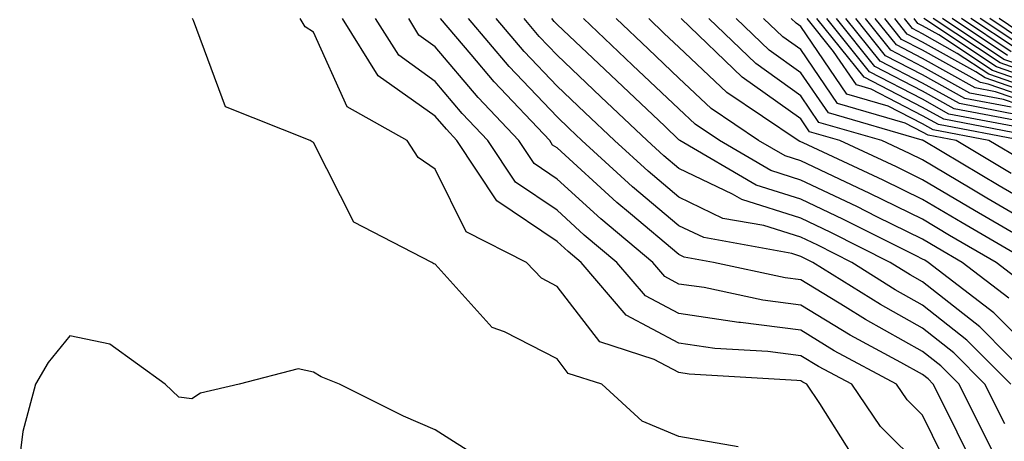
# Model space of a CAD drawing. Units: inches. Extents: x 1029203 to 1031843, y 7218698 to 7221338.
# Drawn here: x 1029974 to 1030055, y 7220897 to 7220932 of the extents above; entities that cross this region are included whole.
import ezdxf

# ---------------------------------------------------------------- set-up
doc = ezdxf.new("R2010")
doc.units = ezdxf.units.IN
doc.header["$MEASUREMENT"] = 0
doc.layers.add('Contour_10297218', color=7, linetype='Continuous', true_color=0xa17b34)

msp = doc.modelspace()

# ---------------------------------------------------------------- linework, layer by layer
at = {"layer": 'Contour_10297218'}
for points in [[(1030032.913, 7220896.783, 3032), (1030028.05, 7220897.643, 3032), (1030025.023, 7220898.893, 3032), (1030021.722, 7220901.92, 3032), (1030018.948, 7220902.818, 3032), (1030018.05, 7220904.01, 3032), (1030013.734, 7220906.236, 3032), (1030012.718, 7220906.588, 3032), (1030008.05, 7220911.764, 3032), (1030007.933, 7220911.803, 3032), (1030007.757, 7220911.92, 3032), (1030001.351, 7220915.221, 3032), (1029998.05, 7220921.744, 3032), (1029997.952, 7220921.822, 3032), (1029997.776, 7220921.92, 3032), (1029990.823, 7220924.693, 3032), (1029988.206, 7220931.764, 3032), (1029988.109, 7220931.92, 3032)], [(1030042.269, 7220896.139, 3031), (1030039.612, 7220900.358, 3031), (1030038.538, 7220901.92, 3031), (1030038.226, 7220902.096, 3031), (1030038.05, 7220902.193, 3031), (1030037.737, 7220902.233, 3031), (1030028.89, 7220902.76, 3031), (1030028.05, 7220902.877, 3031), (1030026.019, 7220903.951, 3031), (1030021.546, 7220905.416, 3031), (1030018.05, 7220909.947, 3031), (1030016.761, 7220910.631, 3031), (1030015.53, 7220911.92, 3031), (1030010.569, 7220914.44, 3031), (1030008.05, 7220919.576, 3031), (1030006.644, 7220920.514, 3031), (1030005.726, 7220921.92, 3031), (1030000.804, 7220924.674, 3031), (1029998.05, 7220930.807, 3031), (1029997.366, 7220931.236, 3031), (1029996.956, 7220931.92, 3031)], [(1030048.05, 7220895.045, 3030), (1030044.593, 7220898.463, 3030), (1030042.23, 7220901.92, 3030), (1030039.515, 7220903.385, 3030), (1030038.05, 7220904.264, 3030), (1030035.355, 7220904.615, 3030), (1030030.999, 7220904.869, 3030), (1030028.05, 7220905.299, 3030), (1030023.714, 7220907.584, 3030), (1030020.023, 7220911.92, 3030), (1030018.948, 7220912.818, 3030), (1030018.05, 7220913.639, 3030), (1030013.089, 7220916.959, 3030), (1030009.827, 7220921.92, 3030), (1030008.968, 7220922.838, 3030), (1030008.05, 7220923.912, 3030), (1030003.362, 7220927.233, 3030), (1030000.433, 7220931.92, 3030)], [(1030050.511, 7220894.381, 3029), (1030048.05, 7220899.381, 3029), (1030046.78, 7220900.651, 3029), (1030045.901, 7220901.92, 3029), (1030040.804, 7220904.674, 3029), (1030038.05, 7220906.354, 3029), (1030033.109, 7220906.979, 3029), (1030032.972, 7220906.998, 3029), (1030028.05, 7220907.721, 3029), (1030025.296, 7220909.166, 3029), (1030022.952, 7220911.92, 3029), (1030020.276, 7220914.147, 3029), (1030018.05, 7220916.197, 3029), (1030014.632, 7220918.502, 3029), (1030012.366, 7220921.92, 3029), (1030010.257, 7220924.127, 3029), (1030008.05, 7220926.764, 3029), (1030005.042, 7220928.912, 3029), (1030003.148, 7220931.92, 3029)], [(1030051.956, 7220895.826, 3028), (1030049.827, 7220900.143, 3028), (1030048.929, 7220901.92, 3028), (1030048.499, 7220902.369, 3028), (1030048.05, 7220902.721, 3028), (1030046.253, 7220903.717, 3028), (1030042.093, 7220905.963, 3028), (1030038.05, 7220908.424, 3028), (1030034.944, 7220908.815, 3028), (1030030.12, 7220909.85, 3028), (1030028.05, 7220910.143, 3028), (1030026.898, 7220910.768, 3028), (1030025.901, 7220911.92, 3028), (1030021.624, 7220915.494, 3028), (1030018.05, 7220918.756, 3028), (1030016.155, 7220920.026, 3028), (1030014.905, 7220921.92, 3028), (1030011.566, 7220925.436, 3028), (1030008.05, 7220929.615, 3028), (1030006.702, 7220930.572, 3028), (1030005.862, 7220931.92, 3028)], [(1030054.124, 7220895.846, 3027), (1030053.382, 7220897.252, 3027), (1030051.058, 7220901.92, 3027), (1030049.554, 7220903.424, 3027), (1030048.05, 7220904.615, 3027), (1030043.362, 7220907.233, 3027), (1030041.683, 7220908.287, 3027), (1030038.05, 7220910.494, 3027), (1030036.78, 7220910.651, 3027), (1030030.882, 7220911.92, 3027), (1030028.48, 7220912.35, 3027), (1030028.05, 7220912.565, 3027), (1030024.066, 7220915.904, 3027), (1030022.952, 7220916.822, 3027), (1030018.05, 7220921.315, 3027), (1030017.679, 7220921.549, 3027), (1030017.444, 7220921.92, 3027), (1030012.874, 7220926.744, 3027), (1030010.999, 7220928.971, 3027), (1030008.48, 7220931.92, 3027)], [(1030054.808, 7220898.678, 3026), (1030053.167, 7220901.92, 3026), (1030050.628, 7220904.498, 3026), (1030048.05, 7220906.529, 3026), (1030044.593, 7220908.463, 3026), (1030039.046, 7220911.92, 3026), (1030038.382, 7220912.252, 3026), (1030038.05, 7220912.408, 3026), (1030037.327, 7220912.643, 3026), (1030030.081, 7220913.951, 3026), (1030028.05, 7220914.908, 3026), (1030024.241, 7220918.111, 3026), (1030020.081, 7220921.92, 3026), (1030019.046, 7220922.916, 3026), (1030018.05, 7220923.854, 3026), (1030014.124, 7220927.994, 3026), (1030010.765, 7220931.92, 3026)], [(1030055.296, 7220901.92, 3025), (1030051.683, 7220905.553, 3025), (1030048.05, 7220908.424, 3025), (1030045.804, 7220909.674, 3025), (1030042.23, 7220911.92, 3025), (1030039.456, 7220913.326, 3025), (1030038.05, 7220913.99, 3025), (1030035.023, 7220914.947, 3025), (1030031.663, 7220915.533, 3025), (1030028.05, 7220917.272, 3025), (1030025.53, 7220919.401, 3025), (1030022.757, 7220921.92, 3025), (1030020.335, 7220924.205, 3025), (1030018.05, 7220926.373, 3025), (1030015.355, 7220929.225, 3025), (1030013.05, 7220931.92, 3025)], [(1030057.405, 7220901.92, 3024), (1030052.757, 7220906.627, 3024), (1030048.05, 7220910.338, 3024), (1030047.034, 7220910.904, 3024), (1030045.394, 7220911.92, 3024), (1030040.511, 7220914.381, 3024), (1030038.05, 7220915.553, 3024), (1030033.206, 7220917.076, 3024), (1030032.444, 7220917.526, 3024), (1030028.05, 7220919.615, 3024), (1030026.8, 7220920.67, 3024), (1030025.433, 7220921.92, 3024), (1030021.644, 7220925.514, 3024), (1030018.05, 7220928.912, 3024), (1030016.585, 7220930.455, 3024), (1030015.335, 7220931.92, 3024)], [(1030058.05, 7220903.619, 3023), (1030053.909, 7220907.779, 3023), (1030048.519, 7220911.92, 3023), (1030048.226, 7220912.096, 3023), (1030048.05, 7220912.193, 3023), (1030047.523, 7220912.447, 3023), (1030041.566, 7220915.436, 3023), (1030038.05, 7220917.115, 3023), (1030034.398, 7220918.268, 3023), (1030028.128, 7220921.92, 3023), (1030028.089, 7220921.959, 3023), (1030028.05, 7220921.979, 3023), (1030026.878, 7220923.092, 3023), (1030022.952, 7220926.822, 3023), (1030018.05, 7220931.432, 3023), (1030017.816, 7220931.686, 3023), (1030017.62, 7220931.92, 3023)], [(1030055.12, 7220908.99, 3022), (1030051.292, 7220911.92, 3022), (1030049.241, 7220913.111, 3022), (1030048.05, 7220913.815, 3022), (1030044.3, 7220915.67, 3022), (1030042.64, 7220916.51, 3022), (1030038.05, 7220918.678, 3022), (1030035.589, 7220919.459, 3022), (1030031.37, 7220921.92, 3022), (1030029.378, 7220923.248, 3022), (1030028.05, 7220924.518, 3022), (1030024.241, 7220928.111, 3022), (1030020.218, 7220931.92, 3022)], [(1030056.331, 7220910.201, 3021), (1030054.085, 7220911.92, 3021), (1030050.257, 7220914.127, 3021), (1030048.05, 7220915.455, 3021), (1030043.714, 7220917.584, 3021), (1030041.234, 7220918.736, 3021), (1030038.05, 7220920.26, 3021), (1030036.78, 7220920.651, 3021), (1030034.593, 7220921.92, 3021), (1030030.687, 7220924.557, 3021), (1030028.05, 7220927.037, 3021), (1030025.55, 7220929.42, 3021), (1030022.894, 7220931.92, 3021)], [(1030056.878, 7220911.92, 3020), (1030051.292, 7220915.162, 3020), (1030048.05, 7220917.076, 3020), (1030044.808, 7220918.678, 3020), (1030038.245, 7220921.725, 3020), (1030038.05, 7220921.822, 3020), (1030037.972, 7220921.842, 3020), (1030037.835, 7220921.92, 3020), (1030031.976, 7220925.846, 3020), (1030028.05, 7220929.576, 3020), (1030026.839, 7220930.709, 3020), (1030025.569, 7220931.92, 3020)], [(1030055.843, 7220914.127, 3019), (1030052.308, 7220916.178, 3019), (1030048.05, 7220918.697, 3019), (1030045.901, 7220919.772, 3019), (1030041.253, 7220921.92, 3019), (1030038.773, 7220922.643, 3019), (1030038.05, 7220923.697, 3019), (1030033.245, 7220927.115, 3019), (1030028.226, 7220931.92, 3019)], [(1030058.05, 7220914.44, 3018), (1030053.323, 7220917.193, 3018), (1030051.956, 7220918.014, 3018), (1030048.05, 7220920.338, 3018), (1030046.976, 7220920.846, 3018), (1030044.691, 7220921.92, 3018), (1030039.534, 7220923.404, 3018), (1030038.05, 7220925.592, 3018), (1030034.359, 7220928.229, 3018), (1030030.491, 7220931.92, 3018)], [(1030058.05, 7220916.041, 3017), (1030054.339, 7220918.209, 3017), (1030048.109, 7220921.92, 3017), (1030048.069, 7220921.94, 3017), (1030048.05, 7220921.94, 3017), (1030048.011, 7220921.959, 3017), (1030040.316, 7220924.186, 3017), (1030038.05, 7220927.486, 3017), (1030035.452, 7220929.322, 3017), (1030032.757, 7220931.92, 3017)], [(1030055.335, 7220919.205, 3016), (1030050.804, 7220921.92, 3016), (1030048.499, 7220922.369, 3016), (1030048.05, 7220922.604, 3016), (1030046.624, 7220923.346, 3016), (1030041.077, 7220924.947, 3016), (1030038.05, 7220929.381, 3016), (1030036.566, 7220930.436, 3016), (1030035.003, 7220931.92, 3016)], [(1030056.351, 7220920.221, 3015), (1030053.499, 7220921.92, 3015), (1030048.929, 7220922.799, 3015), (1030048.05, 7220923.287, 3015), (1030045.237, 7220924.733, 3015), (1030041.839, 7220925.709, 3015), (1030038.05, 7220931.276, 3015), (1030037.679, 7220931.549, 3015), (1030037.269, 7220931.92, 3015)], [(1030056.214, 7220921.92, 3014), (1030049.359, 7220923.229, 3014), (1030048.05, 7220923.951, 3014), (1030043.831, 7220926.139, 3014), (1030042.62, 7220926.49, 3014), (1030040.745, 7220929.225, 3014), (1030038.577, 7220931.92, 3014)], [(1030057.855, 7220922.115, 3013), (1030049.788, 7220923.658, 3013), (1030048.05, 7220924.615, 3013), (1030043.245, 7220927.115, 3013), (1030039.378, 7220931.92, 3013)], [(1030057.21, 7220922.76, 3012), (1030050.218, 7220924.088, 3012), (1030048.05, 7220925.299, 3012), (1030043.694, 7220927.565, 3012), (1030040.179, 7220931.92, 3012)], [(1030056.585, 7220923.385, 3011), (1030050.648, 7220924.518, 3011), (1030048.05, 7220925.963, 3011), (1030044.124, 7220927.994, 3011), (1030040.98, 7220931.92, 3011)], [(1030055.96, 7220924.01, 3010), (1030051.077, 7220924.947, 3010), (1030048.05, 7220926.627, 3010), (1030044.573, 7220928.443, 3010), (1030041.761, 7220931.92, 3010)], [(1030055.316, 7220924.654, 3009), (1030051.507, 7220925.377, 3009), (1030048.05, 7220927.311, 3009), (1030045.003, 7220928.873, 3009), (1030042.562, 7220931.92, 3009)], [(1030058.05, 7220924.127, 3008), (1030054.691, 7220925.279, 3008), (1030051.937, 7220925.807, 3008), (1030048.05, 7220927.975, 3008), (1030045.452, 7220929.322, 3008), (1030043.362, 7220931.92, 3008)], [(1030058.05, 7220924.537, 3007), (1030054.046, 7220925.924, 3007), (1030052.366, 7220926.236, 3007), (1030048.05, 7220928.658, 3007), (1030045.901, 7220929.772, 3007), (1030044.163, 7220931.92, 3007)], [(1030058.05, 7220924.947, 3006), (1030053.421, 7220926.549, 3006), (1030052.796, 7220926.666, 3006), (1030048.05, 7220929.322, 3006), (1030046.331, 7220930.201, 3006), (1030044.964, 7220931.92, 3006)], [(1030058.05, 7220925.358, 3005), (1030053.187, 7220927.057, 3005), (1030052.425, 7220927.545, 3005), (1030048.05, 7220929.986, 3005), (1030046.78, 7220930.651, 3005), (1030045.765, 7220931.92, 3005)], [(1030058.05, 7220925.787, 3004), (1030053.48, 7220927.35, 3004), (1030050.901, 7220929.068, 3004), (1030048.05, 7220930.67, 3004), (1030047.23, 7220931.1, 3004), (1030046.566, 7220931.92, 3004)], [(1030058.05, 7220926.197, 3003), (1030053.792, 7220927.662, 3003), (1030049.378, 7220930.592, 3003), (1030048.05, 7220931.334, 3003), (1030047.659, 7220931.529, 3003), (1030047.347, 7220931.92, 3003)], [(1030058.05, 7220926.608, 3002), (1030054.105, 7220927.975, 3002), (1030048.148, 7220931.92, 3002)], [(1030058.05, 7220927.018, 3001), (1030054.417, 7220928.287, 3001), (1030048.929, 7220931.92, 3001)], [(1030058.05, 7220927.447, 3000), (1030054.71, 7220928.58, 3000), (1030049.691, 7220931.92, 3000)], [(1030055.023, 7220928.893, 2999), (1030050.472, 7220931.92, 2999)], [(1030055.335, 7220929.205, 2998), (1030051.234, 7220931.92, 2998)], [(1030055.648, 7220929.518, 2997), (1030052.015, 7220931.92, 2997)], [(1030055.96, 7220929.83, 2996), (1030052.776, 7220931.92, 2996)], [(1030056.253, 7220930.123, 2995), (1030053.558, 7220931.92, 2995)], [(1030056.566, 7220930.436, 2994), (1030054.339, 7220931.92, 2994)], [(1030011.878, 7220895.748, 3033), (1030008.05, 7220898.19, 3033), (1030005.433, 7220899.303, 3033), (1030000.179, 7220901.92, 3033), (1029998.675, 7220902.545, 3033), (1029998.05, 7220902.916, 3033), (1029996.78, 7220903.19, 3033), (1029991.956, 7220901.92, 3033), (1029988.773, 7220901.197, 3033), (1029988.05, 7220900.729, 3033), (1029986.995, 7220900.865, 3033), (1029985.862, 7220901.92, 3033), (1029981.331, 7220905.201, 3033), (1029978.05, 7220905.904, 3033), (1029976.253, 7220903.717, 3033), (1029975.218, 7220901.92, 3033), (1029974.183, 7220898.053, 3033), (1029973.929, 7220896.041, 3033)]]:
    msp.add_polyline3d(points, dxfattribs=at)

doc.saveas('drawing.dxf')
